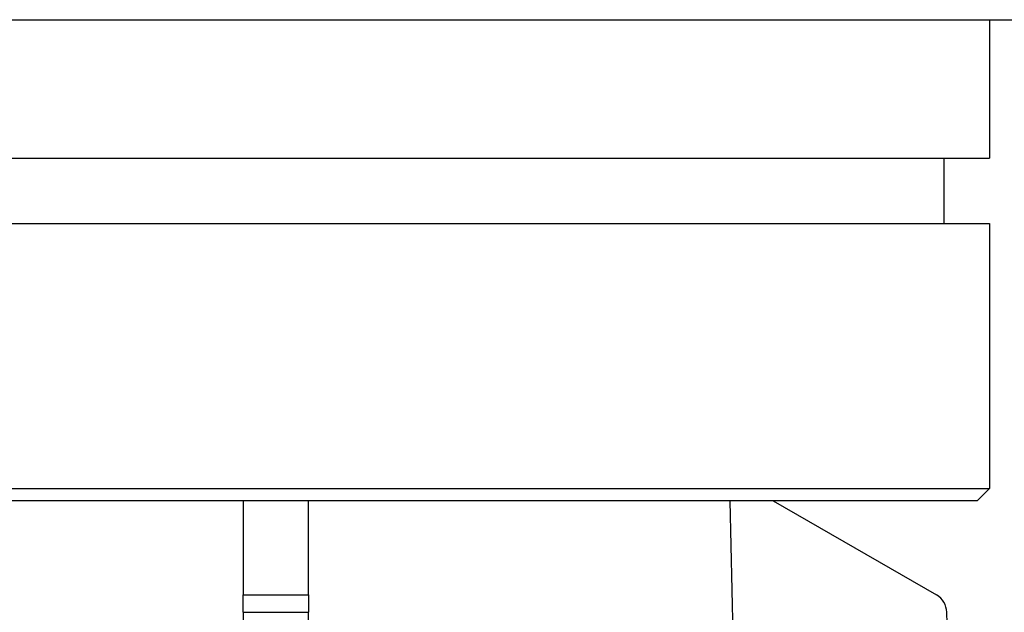
# Model space of a CAD drawing. Units: millimetres. Extents: x 20 to 722, y 20 to 505.
# Drawn here: x 200 to 224, y 171 to 185 of the extents above; entities that cross this region are included whole.
import ezdxf

# ---------------------------------------------------------------- set-up
doc = ezdxf.new("R2010")
doc.units = ezdxf.units.MM
doc.header["$LTSCALE"] = 2.5
doc.layers.add('Visible (ISO)', color=7, linetype='Continuous', lineweight=25, true_color=0x00003f)
doc.layers.add('Visible Narrow (ISO)', color=7, linetype='Continuous', lineweight=25, true_color=0x00003f)

msp = doc.modelspace()

# ---------------------------------------------------------------- linework, layer by layer
at = {"layer": 'Visible (ISO)'}
for p, q in [((137.377, 185.253), (330.377, 185.253)), ((223.877, 185.253), (223.877, 181.853)), ((188.877, 181.853), (223.877, 181.853)), ((222.757, 181.853), (222.757, 180.253)), ((188.877, 180.253), (223.877, 180.253)), ((223.877, 180.253), (223.877, 173.753)), ((188.877, 173.753), (223.877, 173.753)), ((223.577, 173.453), (223.877, 173.753)), ((223.577, 173.453), (189.177, 173.453))]:
    msp.add_line(p, q, dxfattribs=at)
at = {"layer": 'Visible (ISO)', "color": 9, "true_color": 0xc0c0c0}
for p, q in [((205.577, 173.453), (205.577, 171.14)), ((207.177, 171.14), (207.177, 173.453)), ((217.674, 166.553), (217.517, 173.453)), ((218.571, 173.453), (222.578, 171.14)), ((205.577, 170.715), (205.577, 171.14)), ((207.177, 171.14), (207.177, 170.715)), ((205.577, 170.715), (205.577, 145.053)), ((207.177, 145.053), (207.177, 170.715)), ((222.827, 170.715), (223.188, 148.253))]:
    msp.add_line(p, q, dxfattribs=at)
msp.add_arc((222.328, 170.707), 0.5, 0.9187, 60, dxfattribs=at)
at = {"layer": 'Visible Narrow (ISO)', "color": 9, "true_color": 0xc0c0c0}
for p, q in [((205.577, 171.14), (207.177, 171.14)), ((205.577, 170.715), (207.177, 170.715))]:
    msp.add_line(p, q, dxfattribs=at)

doc.saveas('drawing.dxf')
